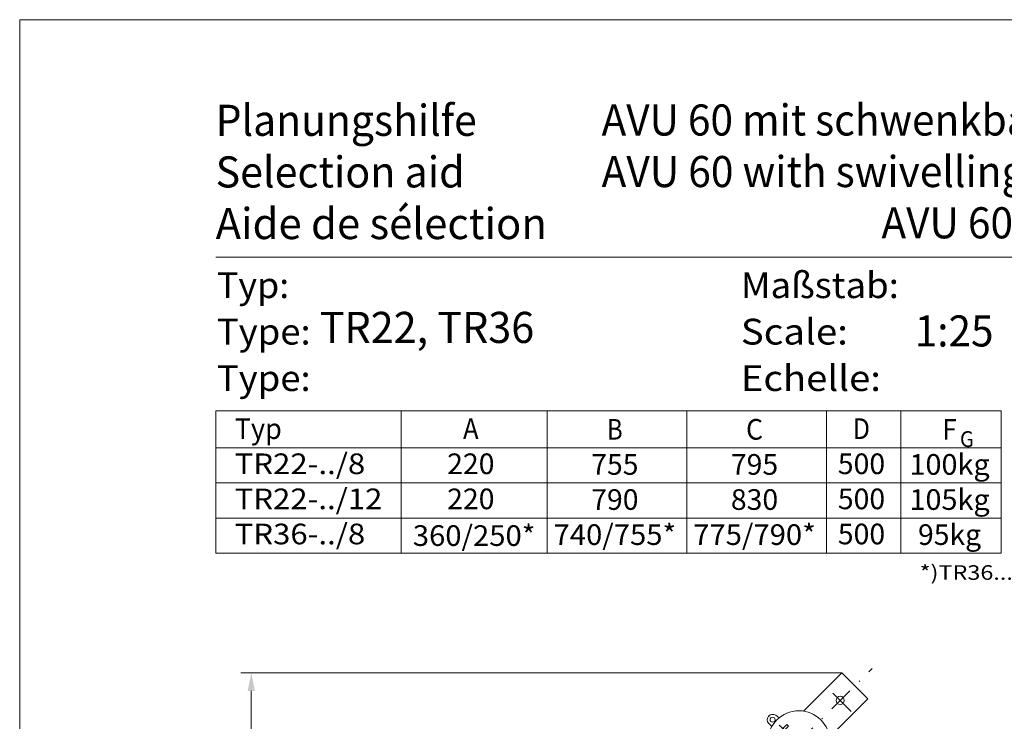
# Model space of a CAD drawing. Units: millimetres. Extents: x 0 to 210, y 0 to 297.
# Drawn here: x 0 to 95, y 229 to 297 of the extents above; entities that cross this region are included whole.
import ezdxf
from ezdxf.enums import TextEntityAlignment as Align

# ---------------------------------------------------------------- set-up
doc = ezdxf.new("R2010")
doc.units = ezdxf.units.MM
doc.header["$LTSCALE"] = 5
for name, pattern in [('AUSGEZOGEN', [0]), ('DASHDOT', [1, 0.5, -0.25, 0, -0.25]), ('DASHED', [0.75, 0.5, -0.25])]:
    doc.linetypes.add(name, pattern=pattern)
for name, color, linetype in [('Bemassung', 7, 'Continuous'), ('Mittellinie', 7, 'Continuous'), ('Text', 7, 'Continuous'), ('Volllinie breit', 7, 'Continuous'), ('Zeichnungsrahmen', 7, 'Continuous')]:
    doc.layers.add(name, color=color, linetype=linetype)
doc.styles.add('Arial', font='arial.ttf')
doc.dimstyles.new('ISO-25', dxfattribs={"dimtxt": 2.5, "dimasz": 2.5, "dimexe": 1.25, "dimexo": 0.625, "dimtad": 1, "dimtxsty": 'Standard', "dimcen": 2.5, "dimadec": 0, "dimazin": 0, "dimtfac": 1, "dimtmove": 0, "dimatfit": 3, "dimfxl": 1, "dimarcsym": 0})

# ---------------------------------------------------------------- blocks, each defined once
blk = doc.blocks.new('*D9')
at = {"layer": 'Bemassung', "linetype": 'AUSGEZOGEN', "lineweight": 18}
for points in [[(22.421, 233.735), (22.071, 231.985), (22.771, 231.985)], [(22.421, 191.309), (22.771, 193.059), (22.071, 193.059)]]:
    blk.add_hatch(color=6, dxfattribs=at).paths.add_polyline_path(points, flags=0)
at = {"layer": 'Bemassung', "color": 6, "linetype": 'AUSGEZOGEN', "lineweight": 18}
for p, q in [((79.597, 233.735), (21.421, 233.735)), ((22.421, 231.985), (22.421, 193.059)), ((37.17, 191.309), (21.421, 191.309))]:
    blk.add_line(p, q, dxfattribs=at)
at = {"layer": 'Bemassung', "color": 6, "linetype": 'AUSGEZOGEN', "lineweight": 18, "style": 'Arial', "width": 1.060383}
blk.add_text('1060', height=1.75, rotation=90, dxfattribs=at).set_placement((21.421, 209.642), (21.421, 215.402), align=Align.FIT)
blk = doc.blocks.new('KRANG_NEU_nNn039')
at = {"layer": 'Mittellinie', "color": 56, "linetype": 'DASHDOT', "lineweight": 18}
for p, q in [((38.948, 190.572), (82.535, 234.159)), ((78.732, 231.771), (80.697, 229.807)), ((75.44, 227.064), (72.361, 229.647)), ((79.536, 227.064), (75.44, 227.064)), ((70.732, 223.771), (72.697, 221.807)), ((66.732, 219.771), (68.697, 217.807)), ((62.732, 215.771), (64.697, 213.807)), ((58.732, 211.771), (60.697, 209.807)), ((44.726, 190.782), (44.726, 185.582)), ((54.726, 188.982), (54.726, 187.382)), ((42.126, 188.182), (55.805, 188.182))]:
    blk.add_line(p, q, dxfattribs=at)
at = {"layer": 'Volllinie breit', "color": 56, "linetype": 'AUSGEZOGEN', "lineweight": 18}
for p, q in [((75.891, 230.03), (79.597, 233.735)), ((79.597, 233.735), (82.111, 231.221)), ((78.499, 227.609), (82.111, 231.221)), ((72.825, 228.534), (72.529, 228.83)), ((73.538, 229.384), (73.195, 229.624)), ((46.886, 189.623), (72.455, 227.364)), ((46.994, 189.515), (72.44, 227.074)), ((75.336, 227.479), (75.27, 227.637)), ((75.34, 227.464), (75.34, 227.451)), ((75.429, 227.518), (75.362, 227.675)), ((75.451, 227.518), (75.517, 227.675)), ((75.539, 227.464), (75.539, 227.451)), ((75.543, 227.479), (75.609, 227.637)), ((78.805, 227.582), (78.388, 227.618)), ((71.398, 225.536), (72.474, 226.612)), ((75.297, 226.479), (75.237, 226.257)), ((75.359, 226.224), (75.237, 226.257)), ((75.314, 226.604), (75.314, 226.684)), ((75.419, 226.447), (75.359, 226.224)), ((75.46, 226.507), (75.504, 226.344)), ((75.626, 226.377), (75.504, 226.344)), ((75.566, 226.664), (75.566, 226.684)), ((75.582, 226.54), (75.626, 226.377)), ((78.805, 226.546), (78.388, 226.509)), ((77.938, 225.403), (77.938, 198.771)), ((78.098, 225.673), (78.098, 198.771)), ((37.17, 191.309), (70.836, 224.974)), ((60.834, 209.943), (74.988, 224.098)), ((60.272, 209.382), (40.726, 189.836)), ((77.818, 198.771), (77.818, 197.571)), ((77.818, 198.771), (78.378, 198.771)), ((78.258, 199.105), (78.098, 199.105)), ((78.258, 199.105), (78.258, 198.771)), ((78.378, 198.771), (78.378, 197.571)), ((48.726, 197.836), (48.726, 192.339)), ((77.818, 197.571), (78.378, 197.571)), ((77.898, 197.221), (77.938, 197.407)), ((77.938, 197.571), (77.938, 197.407)), ((78.058, 197.286), (78.098, 197.417)), ((78.098, 197.571), (78.098, 197.417)), ((78.138, 197.286), (78.098, 197.417)), ((78.258, 197.571), (78.258, 197.448)), ((78.298, 197.221), (78.258, 197.448)), ((77.898, 197.221), (77.621, 196.588)), ((77.97, 197.286), (77.658, 196.571)), ((78.098, 197.18), (77.805, 196.508)), ((77.97, 197.286), (78.226, 197.286)), ((78.098, 197.18), (78.098, 197.286)), ((78.098, 197.18), (78.391, 196.508)), ((78.226, 197.286), (78.538, 196.571)), ((78.298, 197.221), (78.575, 196.588)), ((48.726, 189.022), (48.726, 192.072)), ((37.17, 151.091), (37.17, 191.309)), ((40.726, 189.836), (37.17, 191.309)), ((42.126, 189.182), (43.726, 190.782)), ((42.486, 190.782), (46.966, 190.782)), ((45.726, 190.782), (47.326, 189.182)), ((40.726, 151.091), (40.726, 189.836)), ((42.126, 190.422), (42.126, 185.942)), ((42.376, 190.642), (42.226, 190.382)), ((42.226, 190.382), (42.376, 190.122)), ((42.676, 190.642), (42.376, 190.642)), ((42.376, 190.122), (42.676, 190.122)), ((42.826, 190.382), (42.676, 190.642)), ((42.676, 190.122), (42.826, 190.382)), ((46.776, 190.642), (46.626, 190.382)), ((46.626, 190.382), (46.776, 190.122)), ((47.076, 190.642), (46.776, 190.642)), ((46.776, 190.122), (47.076, 190.122)), ((47.226, 190.382), (47.076, 190.642)), ((47.076, 190.122), (47.226, 190.382)), ((47.326, 190.422), (47.326, 190.273)), ((47.326, 190.006), (47.326, 189.078)), ((54.221, 188.802), (44.726, 189.182)), ((42.126, 187.182), (43.726, 185.582)), ((54.221, 187.562), (44.726, 187.182)), ((45.726, 185.582), (47.326, 187.182)), ((47.326, 187.286), (47.326, 185.942)), ((48.726, 186.522), (48.726, 187.342)), ((40.726, 178.522), (48.726, 186.522)), ((42.376, 186.242), (42.226, 185.982)), ((42.226, 185.982), (42.376, 185.722)), ((42.676, 186.242), (42.376, 186.242)), ((42.826, 185.982), (42.676, 186.242)), ((42.676, 185.722), (42.826, 185.982)), ((46.776, 186.242), (46.626, 185.982)), ((46.626, 185.982), (46.776, 185.722)), ((47.076, 186.242), (46.776, 186.242)), ((47.226, 185.982), (47.076, 186.242)), ((47.076, 185.722), (47.226, 185.982)), ((41.406, 184.982), (44.646, 184.982)), ((42.376, 185.722), (42.676, 185.722)), ((42.486, 185.582), (46.966, 185.582)), ((46.776, 185.722), (47.076, 185.722)), ((41.326, 183.062), (41.326, 184.902)), ((44.726, 183.062), (44.726, 184.902)), ((41.406, 182.982), (44.646, 182.982))]:
    blk.add_line(p, q, dxfattribs=at)
at = {"layer": 'Volllinie breit', "color": 56, "linetype": 'DASHED', "lineweight": 18}
for p, q in [((73.56, 228.025), (74.267, 228.732)), ((73.56, 228.025), (73.722, 227.863)), ((73.722, 227.863), (74.429, 228.571)), ((74.267, 228.732), (74.429, 228.571))]:
    blk.add_line(p, q, dxfattribs=at)
at = {"layer": 'Volllinie breit', "color": 56, "linetype": 'AUSGEZOGEN', "lineweight": 18}
for centre, radius in [((79.44, 231.064), 0.4), ((75.44, 227.064), 3), ((72.896, 229.198), 0.24), ((75.44, 227.064), 0.4), ((78.76, 227.064), 0.24), ((71.44, 223.064), 0.4), ((63.44, 215.064), 0.4), ((59.44, 211.064), 0.4), ((42.526, 190.382), 0.32), ((46.926, 190.382), 0.32), ((42.526, 190.382), 0.26), ((46.926, 190.382), 0.26), ((44.726, 188.182), 1), ((54.726, 188.182), 0.8), ((54.726, 188.182), 0.4), ((42.526, 185.982), 0.32), ((42.526, 185.982), 0.26), ((46.926, 185.982), 0.32), ((46.926, 185.982), 0.26), ((41.526, 184.782), 0.06), ((44.526, 184.782), 0.06), ((41.526, 183.182), 0.06), ((44.526, 183.182), 0.06)]:
    blk.add_circle(centre, radius, dxfattribs=at)
for centre, radius, start, end in [((72.896, 229.198), 0.52, 55, 225), ((75.44, 227.064), 0.8, 97.83054, 255.9802), ((75.44, 227.708), 0.184, 337.11462, 202.88538), ((75.44, 227.064), 0.8, 265.06186, 82.16946), ((75.44, 227.064), 0.74, 103.06853, 256.06187), ((75.3, 227.464), 0.04, 0, 22.88538), ((75.44, 227.708), 0.084, 337.11462, 202.88538), ((75.44, 227.064), 0.74, 265.88481, 76.93147), ((75.3, 227.464), 0.14, 0, 22.88538), ((75.58, 227.464), 0.14, 157.11462, 179.99999), ((75.58, 227.464), 0.04, 157.11462, 179.99999), ((78.76, 227.064), 0.52, 275, 85), ((74.834, 226.604), 0.48, 345, 0), ((74.834, 226.604), 0.606, 345, 0), ((76.046, 226.664), 0.606, 179.99999, 195.00001), ((76.046, 226.664), 0.48, 179.99999, 195.00001), ((67.44, 219.064), 0.4, 173.79952, 117.96643), ((78.098, 196.38), 0.52, 156.42214, 23.57786), ((78.098, 196.38), 0.48, 156.42214, 23.57786), ((78.098, 196.38), 0.32, 156.42214, 23.57786), ((42.486, 190.422), 0.36, 90.00001, 180.00001), ((46.966, 190.422), 0.36, 359.99999, 89.99999), ((42.486, 185.942), 0.36, 180.00001, 269.99999), ((46.966, 185.942), 0.36, 269.99999, 0), ((41.406, 184.902), 0.08, 90, 180), ((44.646, 184.902), 0.08, 0, 90), ((41.406, 183.062), 0.08, 180, 270), ((44.646, 183.062), 0.08, 270, 0)]:
    blk.add_arc(centre, radius, start, end, dxfattribs=at)
blk = doc.blocks.new('Planungshilfe_DE-EN-FR_nNn085')
at = {"layer": 'Zeichnungsrahmen', "color": 96, "linetype": 'AUSGEZOGEN', "lineweight": 18}
for p, q in [((210, 297), (0, 297)), ((0, 297), (0, 0))]:
    blk.add_line(p, q, dxfattribs=at)
at = {"layer": 'Zeichnungsrahmen', "color": 136, "linetype": 'AUSGEZOGEN', "lineweight": 18}
blk.add_line((201, 274), (19, 274), dxfattribs=at)
at = {"layer": 'Zeichnungsrahmen', "color": 136, "linetype": 'AUSGEZOGEN', "lineweight": 18, "style": 'Arial'}
for s, height, width, p, p2 in [('Planungshilfe', 3.0125, 1.001602, (18.969, 285.748), (44.251, 285.748)), ('Selection aid', 3.0125, 1.001548, (18.969, 280.748), (43.079, 280.748)), ('Maßstab:', 2.5, 1.051908, (69.823, 270.035), (85.123, 270.035)), ('Typ:', 2.5, 1.031308, (19.092, 270.035), (26.092, 270.035)), ('Type:', 2.5, 1.039817, (19.092, 265.535), (28.167, 265.535)), ('Scale:', 2.5, 1.068574, (69.823, 265.535), (80.185, 265.535))]:
    blk.add_text(s, height=height, dxfattribs=dict(at, width=width)).set_placement(p, p2, align=Align.FIT)
at = {"layer": 'Zeichnungsrahmen', "color": 9, "linetype": 'AUSGEZOGEN', "lineweight": 25, "style": 'Arial'}
for s, width, p, p2 in [('AVU 60 mit schwenkbaren Rahmen', 0.956664, (56.339, 285.779), (120.056, 285.779)), ('AVU 60 with swivelling frame', 0.972161, (56.339, 280.786), (109.042, 280.786)), ('TR22, TR36', 0.906576, (29.051, 265.689), (49.813, 265.689)), ('1:25', 0.932227, (86.657, 265.346), (94.285, 265.346))]:
    blk.add_text(s, height=3.0125, dxfattribs=dict(at, width=width)).set_placement(p, p2, align=Align.FIT)
blk = doc.blocks.new('Sprache_nNn087')
at = {"layer": 'Text', "color": 136, "linetype": 'AUSGEZOGEN', "lineweight": 18, "style": 'Arial'}
for s, height, width, p, p2 in [('Aide de sélection', 3.0125, 1.001642, (18.969, 275.748), (51.041, 275.748)), ('Type:', 2.5, 1.039817, (19.092, 261.035), (28.167, 261.035)), ('Echelle:', 2.5, 1.092649, (69.823, 261.035), (83.385, 261.035))]:
    blk.add_text(s, height=height, dxfattribs=dict(at, width=width)).set_placement(p, p2, align=Align.FIT)
at = {"layer": 'Zeichnungsrahmen', "color": 9, "linetype": 'AUSGEZOGEN', "lineweight": 25, "style": 'Arial', "width": 0.962845}
blk.add_text('AVU 60 avec bâti pivotant', height=3.0125, dxfattribs=at).set_placement((83.434, 275.821), (130.017, 275.821), align=Align.FIT)
blk = doc.blocks.new('Plh136_nNn00')
at = {"layer": 'Text', "color": 96, "linetype": 'AUSGEZOGEN', "lineweight": 18}
for p, q in [((19, 259.11708), (19, 245.33089)), ((19, 259.11708), (95.02994, 259.11708)), ((36.93092, 259.11708), (36.93092, 245.33089)), ((51.06481, 259.11708), (51.06481, 245.33089)), ((64.58376, 259.11708), (64.58376, 245.33089)), ((78.10604, 259.11708), (78.10604, 245.33089)), ((85.29764, 259.11708), (85.29764, 245.33089)), ((95.02994, 259.11708), (95.02994, 245.33089)), ((19, 255.53089), (95.02994, 255.53089)), ((19, 252.13089), (95.02994, 252.13089)), ((19, 248.73089), (95.02994, 248.73089)), ((19, 245.33089), (95.02994, 245.33089))]:
    blk.add_line(p, q, dxfattribs=at)
blk.add_blockref('KRANG_NEU_nNn039', (0, 0))
at = {"layer": 'Text', "color": 96, "linetype": 'AUSGEZOGEN', "lineweight": 18, "style": 'Arial'}
for s, height, width, p, p2 in [('Typ', 2, 0.981951, (20.81546, 256.38591), (25.38546, 256.38591)), ('A', 2, 0.810956, (42.92317, 256.38591), (44.43317, 256.38591)), ('C', 2, 0.813492, (70.3249, 256.32399), (71.9649, 256.32399)), ('D', 2, 0.813492, (80.68184, 256.38591), (82.32184, 256.38591)), ('B', 2, 0.810956, (56.86929, 256.32399), (58.37929, 256.32399)), ('F', 2, 0.80891, (89.3406, 256.32399), (90.7206, 256.32399)), ('G', 1.524, 0.810313, (91.03946, 255.6121), (92.38058, 255.6121)), ('TR22-../8', 2, 1.086284, (20.81546, 252.98591), (33.45546, 252.98591)), ('220', 2, 0.983677, (41.38817, 252.98591), (45.96817, 252.98591)), ('755', 2, 0.983677, (55.33429, 252.92399), (59.91429, 252.92399)), ('795', 2, 0.983677, (68.8549, 252.92399), (73.4349, 252.92399)), ('500', 2, 0.983677, (79.21184, 252.98591), (83.79184, 252.98591)), ('100kg', 2, 1.021831, (86.1456, 252.92399), (93.9156, 252.92399)), ('TR22-../12', 2, 1.084319, (20.81546, 249.58591), (35.11546, 249.58591)), ('105kg', 2, 1.021831, (86.1456, 249.52399), (93.9156, 249.52399)), ('220', 2, 0.983677, (41.38817, 249.58591), (45.96817, 249.58591)), ('790', 2, 0.983677, (55.33429, 249.52399), (59.91429, 249.52399)), ('830', 2, 0.983677, (68.8549, 249.52399), (73.4349, 249.52399)), ('500', 2, 0.983677, (79.21184, 249.58591), (83.79184, 249.58591)), ('TR36-../8', 2, 1.086284, (20.81546, 246.18591), (33.45546, 246.18591)), ('360/250*', 2, 1.062287, (38.06287, 246.03089), (49.93287, 246.03089)), ('740/755*', 2, 1.062287, (51.68929, 246.12399), (63.55929, 246.12399)), ('775/790*', 2, 1.062287, (65.2099, 246.12399), (77.0799, 246.12399)), ('500', 2, 0.983677, (79.21184, 246.18591), (83.79184, 246.18591)), ('95kg', 2, 1.009584, (86.9756, 246.12399), (93.0856, 246.12399))]:
    blk.add_text(s, height=height, dxfattribs=dict(at, width=width)).set_placement(p, p2, align=Align.FIT)
at = {"layer": 'Bemassung', "color": 6, "linetype": 'AUSGEZOGEN', "lineweight": 18}
dim = blk.add_linear_dim(base=(22.42068, 191.30892), p1=(79.59667, 233.73529), p2=(37.17031, 191.30892), angle=270, text='1060', dimstyle='ISO-25', override={"dimtxt": 1.75, "dimasz": 1.75, "dimexe": 1.25, "dimgap": 0.25, "dimtad": 1, "dimjust": 0, "dimdec": 2, "dimlfac": 25, "dimzin": 8, "dimsah": 1, "dimclrd": 6, "dimclre": 6, "dimclrt": 6, "dimadec": 2}, dxfattribs=at)
dim.commit()
dim.dimension.update_dxf_attribs({"geometry": '*D9', "text_midpoint": (20.54568, 212.52211), "dimtype": 160, "text_rotation": 89.9999975})
at = {"color": 96, "linetype": 'AUSGEZOGEN', "lineweight": 18}
blk.add_wipeout([(87.13377, 242.32506), (98.77114, 242.32506), (98.77114, 244.58284), (87.13377, 244.58284)], dxfattribs=at).dxf.layer = 'Text'
blk.add_blockref('Planungshilfe_DE-EN-FR_nNn085', (0, 0))
at = {"layer": 'Text', "color": 96, "linetype": 'AUSGEZOGEN', "lineweight": 18, "style": 'Arial', "width": 1.130959}
blk.add_text('*)TR36...S..', height=1.4111111, dxfattribs=at).set_placement((87.13377, 242.7484), (98.77114, 242.7484), align=Align.FIT)

msp = doc.modelspace()

# ---------------------------------------------------------------- block references
msp.add_blockref('Plh136_nNn00', (0, 0))

# ---------------------------------------------------------------- next in the draw order: block references
msp.add_blockref('Sprache_nNn087', (0, 0))

doc.saveas('drawing.dxf')
